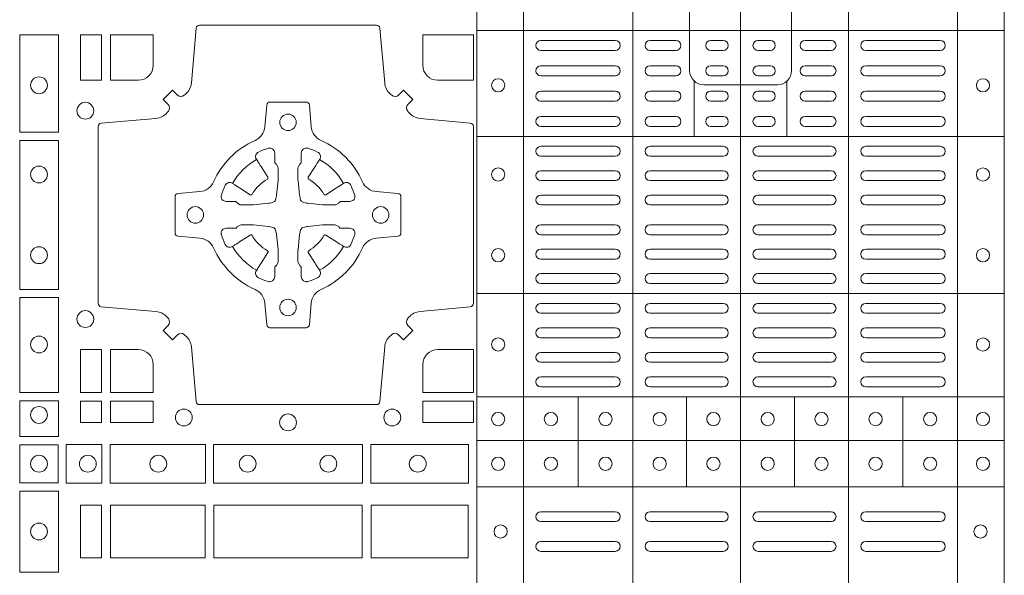
# Model space of a CAD drawing. Extents: x 337.2 to 360.3, y 143.4 to 166.8.
# Drawn here: x 343.9 to 344.2, y 164.5 to 164.7 of the extents above; entities that cross this region are included whole.
import ezdxf

# ---------------------------------------------------------------- set-up
doc = ezdxf.new("R2010")
doc.units = 0
doc.header["$LTSCALE"] = 0.02
doc.layers.add('FRW-Rifi ST-B', color=7, linetype='Continuous', lineweight=15)

# ---------------------------------------------------------------- blocks, each defined once
blk = doc.blocks.new('ST-Block_(DS)')
at = {"color": 0, "linetype": 'Continuous', "lineweight": 5}
for p, q in [((0.3202999893580056, 0.8000000000000114), (0.3202999893580056, 0)), ((0.3343999896205219, 0.8000000000000398), (0.3343999896205219, 2.842170943040401e-14)), ((0.367399989441509, 0.8000000000000398), (0.367399989441509, 2.842170943040401e-14)), ((0.4000000000000057, 0.8000000000000114), (0.4000000000000057, 0)), ((0.4326000105585024, 0.799999999999983), (0.4326000105585024, -2.842170943040401e-14)), ((0.4656000103794895, 0.799999999999983), (0.4656000103794895, -2.842170943040401e-14)), ((0.4797000106420057, 0.799999999999983), (0.4797000106420057, -2.842170943040401e-14)), ((0.3202999893580056, 0.783999997377208), (0.4797000106420057, 0.783999997377208)), ((0.3859999876474944, 0.7687243349222967), (0.3859999876474944, 0.751984316110736)), ((0.4140000123525169, 0.7687243349222967), (0.4140000123525169, 0.751984316110736)), ((0.3202999893580056, 0.7519843161107076), (0.4797000106420057, 0.7519843161107076)), ((0.3202999893580056, 0.7044843316077163), (0.4797000106420057, 0.7044843316077163)), ((0.3202999893580056, 0.6732499778272256), (0.4797000106420057, 0.6732499778272256)), ((0.3508843209600059, 0.673249977827254), (0.3508843209600059, 0.6459999859332299)), ((0.3836843211209953, 0.673249977827254), (0.3836843211209953, 0.6459999859332299)), ((0.4162843326110135, 0.6732499778272825), (0.4162843326110135, 0.6459999859332584)), ((0.4490843337030128, 0.673249977827254), (0.4490843337030128, 0.6459999859332299)), ((0.3202999893580056, 0.6599999845027185), (0.4797000106420057, 0.6599999845027185)), ((0.3202999893580056, 0.6459999859332299), (0.4797000106420057, 0.6459999859332299))]:
    blk.add_line(p, q, dxfattribs=at)
at = {"color": 0, "linetype": 'Continuous', "lineweight": 0}
for p, q in [((0.3621500059959999, 0.7810000061990365), (0.3396500051020155, 0.7810000061990365)), ((0.3805000055580194, 0.7810000061990365), (0.3726500067860172, 0.7810000061990365)), ((0.3947500060310176, 0.7810000061990365), (0.3910000063474968, 0.7810000061990365)), ((0.4052500058895134, 0.7810000061990365), (0.4090000055730059, 0.7810000061990365)), ((0.4195000063625116, 0.7810000061990365), (0.4273500051345138, 0.7810000061990365)), ((0.4378500059245027, 0.7810000061990365), (0.4603500068185156, 0.7810000061990365)), ((0.3621500059959999, 0.777999985218031), (0.3396500051020155, 0.777999985218031)), ((0.3805000055580194, 0.777999985218031), (0.3726500067860172, 0.777999985218031)), ((0.3947500060310176, 0.777999985218031), (0.3910000063474968, 0.777999985218031)), ((0.4052500058895134, 0.777999985218031), (0.4090000055730059, 0.777999985218031)), ((0.4195000063625116, 0.777999985218031), (0.4273500051345138, 0.777999985218031)), ((0.4378500059245027, 0.777999985218031), (0.4603500068185156, 0.777999985218031)), ((0.3396500051020155, 0.7733333289625364), (0.3621500059959999, 0.7733333289625364)), ((0.3805000055580194, 0.7733333289625364), (0.3726500067860172, 0.7733333289625364)), ((0.3910000063474968, 0.7733333289625364), (0.3947500060310176, 0.7733333289625364)), ((0.4090000055730059, 0.7733333289625364), (0.4052500058895134, 0.7733333289625364)), ((0.4195000063625116, 0.7733333289625364), (0.4273500051345138, 0.7733333289625364)), ((0.4603500068185156, 0.7733333289625364), (0.4378500059245027, 0.7733333289625364)), ((0.3396500051020155, 0.7703333377840238), (0.3621500059959999, 0.7703333377840238)), ((0.3805000055580194, 0.7703333377840238), (0.3726500067860172, 0.7703333377840238)), ((0.3910000063474968, 0.7703333377840238), (0.3947500060310176, 0.7703333377840238)), ((0.4090000055730059, 0.7703333377840238), (0.4052500058895134, 0.7703333377840238)), ((0.4195000063625116, 0.7703333377840238), (0.4273500051345138, 0.7703333377840238)), ((0.4603500068185156, 0.7703333377840238), (0.4378500059245027, 0.7703333377840238)), ((0.3621500059959999, 0.7656666517260362), (0.3396500051020155, 0.7656666517260362)), ((0.3805000055580194, 0.7656666517260362), (0.3726500067860172, 0.7656666517260362)), ((0.3947500060310176, 0.7656666517260362), (0.3910000063474968, 0.7656666517260362)), ((0.4052500058895134, 0.7656666517260362), (0.4090000055730059, 0.7656666517260362)), ((0.4195000063625116, 0.7656666517260362), (0.4273500051345138, 0.7656666517260362)), ((0.4378500059245027, 0.7656666517260362), (0.4603500068185156, 0.7656666517260362)), ((0.3621500059959999, 0.7626666605475236), (0.3396500051020155, 0.7626666605475236)), ((0.3805000055580194, 0.7626666605475236), (0.3726500067860172, 0.7626666605475236)), ((0.3947500060310176, 0.7626666605475236), (0.3910000063474968, 0.7626666605475236)), ((0.4052500058895134, 0.7626666605475236), (0.4090000055730059, 0.7626666605475236)), ((0.4195000063625116, 0.7626666605475236), (0.4273500051345138, 0.7626666605475236)), ((0.4378500059245027, 0.7626666605475236), (0.4603500068185156, 0.7626666605475236)), ((0.3396500051020155, 0.7580000042915174), (0.3621500059959999, 0.7580000042915174)), ((0.3805000055580194, 0.7580000042915174), (0.3726500067860172, 0.7580000042915174)), ((0.3910000063474968, 0.7580000042915174), (0.3947500060310176, 0.7580000042915174)), ((0.4090000055730059, 0.7580000042915174), (0.4052500058895134, 0.7580000042915174)), ((0.4195000063625116, 0.7580000042915174), (0.4273500051345138, 0.7580000042915174)), ((0.4603500068185156, 0.7580000042915174), (0.4378500059245027, 0.7580000042915174)), ((0.3396500051020155, 0.7549999833105119), (0.3621500059959999, 0.7549999833105119)), ((0.3805000055580194, 0.7549999833105119), (0.3726500067860172, 0.7549999833105119)), ((0.3910000063474968, 0.7549999833105119), (0.3947500060310176, 0.7549999833105119)), ((0.4090000055730059, 0.7549999833105119), (0.4052500058895134, 0.7549999833105119)), ((0.4195000063625116, 0.7549999833105119), (0.4273500051345138, 0.7549999833105119)), ((0.4603500068185156, 0.7549999833105119), (0.4378500059245027, 0.7549999833105119)), ((0.3621500059959999, 0.7490000009535152), (0.3396500051020155, 0.7490000009535152)), ((0.3726500067860172, 0.7490000009535152), (0.3947500060310176, 0.7490000009535152)), ((0.4273500051345138, 0.7490000009535152), (0.4052500058895134, 0.7490000009535152)), ((0.4378500059245027, 0.7490000009535152), (0.4603500068185156, 0.7490000009535152)), ((0.3621500059959999, 0.7459999799730213), (0.3396500051020155, 0.7459999799730213)), ((0.3726500067860172, 0.7459999799730213), (0.3947500060310176, 0.7459999799730213)), ((0.4273500051345138, 0.7459999799730213), (0.4052500058895134, 0.7459999799730213)), ((0.4378500059245027, 0.7459999799730213), (0.4603500068185156, 0.7459999799730213)), ((0.3396500051020155, 0.741624999046536), (0.3621500059959999, 0.741624999046536)), ((0.3947500060310176, 0.741624999046536), (0.3726500067860172, 0.741624999046536)), ((0.4052500058895134, 0.741624999046536), (0.4273500051345138, 0.741624999046536)), ((0.4603500068185156, 0.741624999046536), (0.4378500059245027, 0.741624999046536)), ((0.3396500051020155, 0.7386250078680234), (0.3621500059959999, 0.7386250078680234)), ((0.3947500060310176, 0.7386250078680234), (0.3726500067860172, 0.7386250078680234)), ((0.4052500058895134, 0.7386250078680234), (0.4273500051345138, 0.7386250078680234)), ((0.4603500068185156, 0.7386250078680234), (0.4378500059245027, 0.7386250078680234)), ((0.3396500051020155, 0.7342499971390168), (0.3621500059959999, 0.7342499971390168)), ((0.3947500060310176, 0.7342499971390168), (0.3726500067860172, 0.7342499971390168)), ((0.4052500058895134, 0.7342499971390168), (0.4273500051345138, 0.7342499971390168)), ((0.4603500068185156, 0.7342499971390168), (0.4378500059245027, 0.7342499971390168)), ((0.3396500051020155, 0.7312500059605327), (0.3621500059959999, 0.7312500059605327)), ((0.3947500060310176, 0.7312500059605327), (0.3726500067860172, 0.7312500059605327)), ((0.4052500058895134, 0.7312500059605327), (0.4273500051345138, 0.7312500059605327)), ((0.4603500068185156, 0.7312500059605327), (0.4378500059245027, 0.7312500059605327)), ((0.3396500051020155, 0.7252499938010146), (0.3621500059959999, 0.7252499938010146)), ((0.3947500060310176, 0.7252499938010146), (0.3726500067860172, 0.7252499938010146)), ((0.4052500058895134, 0.7252499938010146), (0.4273500051345138, 0.7252499938010146)), ((0.4603500068185156, 0.7252499938010146), (0.4378500059245027, 0.7252499938010146)), ((0.3396500051020155, 0.7222500026225305), (0.3621500059959999, 0.7222500026225305)), ((0.3947500060310176, 0.7222500026225305), (0.3726500067860172, 0.7222500026225305)), ((0.4052500058895134, 0.7222500026225305), (0.4273500051345138, 0.7222500026225305)), ((0.4603500068185156, 0.7222500026225305), (0.4378500059245027, 0.7222500026225305)), ((0.3396500051020155, 0.7178749918940355), (0.3621500059959999, 0.7178749918940355)), ((0.3947500060310176, 0.7178749918940355), (0.3726500067860172, 0.7178749918940355)), ((0.4052500058895134, 0.7178749918940355), (0.4273500051345138, 0.7178749918940355)), ((0.4603500068185156, 0.7178749918940355), (0.4378500059245027, 0.7178749918940355)), ((0.3396500051020155, 0.7148750007155229), (0.3621500059959999, 0.7148750007155229)), ((0.3947500060310176, 0.7148750007155229), (0.3726500067860172, 0.7148750007155229)), ((0.4052500058895134, 0.7148750007155229), (0.4273500051345138, 0.7148750007155229)), ((0.4603500068185156, 0.7148750007155229), (0.4378500059245027, 0.7148750007155229)), ((0.3621500059959999, 0.7104999899865163), (0.3396500051020155, 0.7104999899865163)), ((0.3726500067860172, 0.7104999899865163), (0.3947500060310176, 0.7104999899865163)), ((0.4273500051345138, 0.7104999899865163), (0.4052500058895134, 0.7104999899865163)), ((0.4378500059245027, 0.7104999899865163), (0.4603500068185156, 0.7104999899865163)), ((0.3621500059959999, 0.7074999988080322), (0.3396500051020155, 0.7074999988080322)), ((0.3726500067860172, 0.7074999988080322), (0.3947500060310176, 0.7074999988080322)), ((0.4273500051345138, 0.7074999988080322), (0.4052500058895134, 0.7074999988080322)), ((0.4378500059245027, 0.7074999988080322), (0.4603500068185156, 0.7074999988080322)), ((0.3621500059959999, 0.7014999866485141), (0.3396500051020155, 0.7014999866485141)), ((0.3947500060310176, 0.7014999866485141), (0.3726500067860172, 0.7014999866485141)), ((0.4052500058895134, 0.7014999866485141), (0.4273500051345138, 0.7014999866485141)), ((0.4378500059245027, 0.7014999866485141), (0.4603500068185156, 0.7014999866485141)), ((0.3621500059959999, 0.6984999954700299), (0.3396500051020155, 0.6984999954700299)), ((0.3947500060310176, 0.6984999954700299), (0.3726500067860172, 0.6984999954700299)), ((0.4052500058895134, 0.6984999954700299), (0.4273500051345138, 0.6984999954700299)), ((0.4378500059245027, 0.6984999954700299), (0.4603500068185156, 0.6984999954700299)), ((0.3621500059959999, 0.6940833210945243), (0.3396500051020155, 0.6940833210945243)), ((0.3726500067860172, 0.6940833210945243), (0.3947500060310176, 0.6940833210945243)), ((0.4273500051345138, 0.6940833210945243), (0.4052500058895134, 0.6940833210945243)), ((0.4378500059245027, 0.6940833210945243), (0.4603500068185156, 0.6940833210945243)), ((0.3621500059959999, 0.6910833299160117), (0.3396500051020155, 0.6910833299160117)), ((0.3726500067860172, 0.6910833299160117), (0.3947500060310176, 0.6910833299160117)), ((0.4273500051345138, 0.6910833299160117), (0.4052500058895134, 0.6910833299160117)), ((0.4378500059245027, 0.6910833299160117), (0.4603500068185156, 0.6910833299160117)), ((0.3396500051020155, 0.6866666555405345), (0.3621500059959999, 0.6866666555405345)), ((0.3726500067860172, 0.6866666555405345), (0.3947500060310176, 0.6866666555405345)), ((0.4273500051345138, 0.6866666555405345), (0.4052500058895134, 0.6866666555405345)), ((0.4603500068185156, 0.6866666555405345), (0.4378500059245027, 0.6866666555405345)), ((0.3396500051020155, 0.683666664362022), (0.3621500059959999, 0.683666664362022)), ((0.3726500067860172, 0.683666664362022), (0.3947500060310176, 0.683666664362022)), ((0.4273500051345138, 0.683666664362022), (0.4052500058895134, 0.683666664362022)), ((0.4603500068185156, 0.683666664362022), (0.4378500059245027, 0.683666664362022)), ((0.3396500051020155, 0.6792499899865163), (0.3621500059959999, 0.6792499899865163)), ((0.3726500067860172, 0.6792499899865163), (0.3947500060310176, 0.6792499899865163)), ((0.4273500051345138, 0.6792499899865163), (0.4052500058895134, 0.6792499899865163)), ((0.4603500068185156, 0.6792499899865163), (0.4378500059245027, 0.6792499899865163)), ((0.3396500051020155, 0.6762499988080322), (0.3621500059959999, 0.6762499988080322)), ((0.3726500067860172, 0.6762499988080322), (0.3947500060310176, 0.6762499988080322)), ((0.4273500051345138, 0.6762499988080322), (0.4052500058895134, 0.6762499988080322)), ((0.4603500068185156, 0.6762499988080322), (0.4378500059245027, 0.6762499988080322)), ((0.3396500051020155, 0.6384999930860147), (0.3621500059959999, 0.6384999930860147)), ((0.3726500067860172, 0.6384999930860147), (0.3947500060310176, 0.6384999930860147)), ((0.4273500051345138, 0.6384999930860147), (0.4052500058895134, 0.6384999930860147)), ((0.4603500068185156, 0.6384999930860147), (0.4378500059245027, 0.6384999930860147)), ((0.3396500051020155, 0.6354999870060283), (0.3621500059959999, 0.6354999870060283)), ((0.3726500067860172, 0.6354999870060283), (0.3947500060310176, 0.6354999870060283)), ((0.4273500051345138, 0.6354999870060283), (0.4052500058895134, 0.6354999870060283)), ((0.4603500068185156, 0.6354999870060283), (0.4378500059245027, 0.6354999870060283)), ((0.3396500051020155, 0.6294999897480125), (0.3621500059959999, 0.6294999897480125)), ((0.3726500067860172, 0.6294999897480125), (0.3947500060310176, 0.6294999897480125)), ((0.4273500051345138, 0.6294999897480125), (0.4052500058895134, 0.6294999897480125)), ((0.4603500068185156, 0.6294999897480125), (0.4378500059245027, 0.6294999897480125)), ((0.3396500051020155, 0.6264999985695283), (0.3621500059959999, 0.6264999985695283)), ((0.3726500067860172, 0.6264999985695283), (0.3947500060310176, 0.6264999985695283)), ((0.4273500051345138, 0.6264999985695283), (0.4052500058895134, 0.6264999985695283)), ((0.4603500068185156, 0.6264999985695283), (0.4378500059245027, 0.6264999985695283))]:
    blk.add_line(p, q, dxfattribs=at)
at = {"color": 0, "linetype": 'Continuous', "lineweight": 5}
for points in [[(0.4000000000000057, 0.7676133353265016), (0.3888663623483239, 0.7676133353265016, -0.4142237119233743), (0.3846133349472893, 0.7718663958388845), (0.3846133349470051, 0.8000000000000114)], [(0.4000000000000057, 0.7676133353265016), (0.4111336376516874, 0.7676133353265016, 0.4142237119233743), (0.415386665052722, 0.7718663958388845), (0.4153866650530063, 0.8000000000000114)]]:
    blk.add_lwpolyline(points, format="xyb", dxfattribs=at)
at = {"color": 0, "linetype": 'Continuous', "lineweight": 0}
for points in [[(0.2946200668813503, 0.7644197821616103, 0.3934169849762357), (0.2966663539410206, 0.7644947648045104), (0.298164993524523, 0.7659934341905057), (0.3009934425355425, 0.7631649851799978), (0.299494773149803, 0.7616663455960975, 0.3937079339708334), (0.2994197997005017, 0.7596200444127987, -0.002909744600554349), (0.2997824549674419, 0.7591969549656881, 0.197738549460003), (0.3031534254550365, 0.7574521481990075), (0.3183393806223194, 0.7560029506681758, -0.3892531314078768), (0.3192499905825059, 0.7550092220305089), (0.3192499905825059, 0.7014907479285171, -0.3892459248336042), (0.3183393806220067, 0.7004970192909923), (0.3031534254552639, 0.6990478515623124, 0.197700557103032), (0.2997824559214166, 0.6973030372121514, -0.002909744600554349), (0.2994197905062776, 0.6968799412247506, 0.3937060540790648), (0.2994947731495188, 0.6948336243630138), (0.3009934425355425, 0.6933349847795114), (0.298164993524523, 0.6905065655705016), (0.2966663539409637, 0.692005205154345, 0.3934496712986114), (0.2946200527578071, 0.6920801967235377, -0.002909744600554349), (0.2941969633104691, 0.6917175531385169, 0.1977170592532589), (0.2924521565440443, 0.6883465528485146), (0.2910029590132126, 0.6717822432514993, -0.3892607308852883), (0.2900092303755173, 0.670871663093493), (0.2364907562731275, 0.6708716630932372, -0.3892535264894209), (0.2354970276355175, 0.6717822432514993), (0.234047859907264, 0.6883465528487989, 0.1977100876512671), (0.2323030455571597, 0.6917175405026228, -0.002909744600554349), (0.2318799495696737, 0.6920801877975293, 0.3934447916420916), (0.229833632707539, 0.6920052051545156), (0.2283349931240366, 0.6905065655705016), (0.2255065739155384, 0.6933349847795114), (0.2270052134992113, 0.6948336243628148, 0.3937169124160596), (0.2270802050685461, 0.6968799436662323, -0.002909744600554349), (0.2267175614833548, 0.6973030447958877, 0.1976970101736479), (0.223346561193523, 0.6990478515625114), (0.2067822515964792, 0.700497019290907, -0.3892535264894209), (0.2058716714385298, 0.7014907479285171), (0.205871671438274, 0.7550092220304805, -0.389260730883658), (0.2067822515965361, 0.7560029506680053), (0.2233465611935799, 0.7574521481990928, 0.1977350021330027), (0.2267175488476312, 0.7591969508668797, -0.002909744600554349), (0.2270801961422819, 0.7596200585366546, 0.3937187923358352), (0.2270052134990408, 0.7616663455960122), (0.2255065739155384, 0.7631649851799978), (0.2283349931240366, 0.7659934341905057), (0.2298336327078232, 0.7644947648047093, 0.3934121057108304), (0.2318799520112407, 0.7644197913554933, -0.002909744600554349), (0.2323030531406687, 0.7647824466227178, 0.1977116302039744), (0.2340478599070366, 0.7681534171105113), (0.2354970276358301, 0.7847177267074414, -0.3892459248336043), (0.2364907562735254, 0.7856283366679975), (0.2900092303755173, 0.7856283366678838, -0.3892531314078769), (0.2910029590130421, 0.7847177267074983), (0.2924521565437033, 0.7681534171103976, 0.1977186016000398), (0.294196959211888, 0.7647824475764082, -0.002909744600554349), (0.2946200527578071, 0.7644197913554933)], [(0.2225185571435588, 0.7734999940394971, -0.414213562373095), (0.2179999947550186, 0.7689814448355037), (0.2095887064935198, 0.7689814448355037), (0.2095887064935198, 0.7826612770554959), (0.2225185632705404, 0.7826612770554959), (0.2225185632705404, 0.7734999835490157)], [(0.3039814392809888, 0.7734999940394971, 0.414213562373095), (0.3084999948740119, 0.7689814448355037), (0.3192499905825059, 0.7689814448355037), (0.3192499905825059, 0.7826612770554959), (0.3039814412595092, 0.7826612770554959), (0.3039814412595092, 0.7734999835490157)], [(0.2407260835171314, 0.7382282197474694, -0.273217431262583), (0.2366006374360268, 0.735279786586517), (0.2300254106521891, 0.7347045123576095, 0.3892799323551107), (0.2291148304940407, 0.7337108135220092), (0.2291148304937849, 0.7227891862390265, 0.389260730883658), (0.2300254106520185, 0.7217954576015018), (0.2366006374362826, 0.7212202131746892, -0.2732254361188151), (0.2407260941318441, 0.7182717584540228, 0.1862991755783156), (0.2532717585566502, 0.7057260751721799, -0.273215334542155), (0.2562202215195271, 0.7016006290910184), (0.2567954659463396, 0.6950254023074933, 0.3892607308852883), (0.2577891945840349, 0.6941148221490039), (0.2687108218672734, 0.6941148221494302, 0.3892799323551107), (0.2697045207025326, 0.6950254023074933), (0.270279794931497, 0.7016006290911605, -0.2732184433903619), (0.2732282379700166, 0.7057260857868357, 0.1862991755783157), (0.2857739031313997, 0.7182717502114428, -0.2732063037114268), (0.2898993790150257, 0.7212202131745187), (0.2964746057986929, 0.7217954576013028, 0.3892421991556839), (0.2973851859570402, 0.7227891862389981), (0.2973851859570686, 0.7337108135223218, 0.3892613972643062), (0.296474605799034, 0.7347045123574958), (0.2898993790148268, 0.7352797865867444, -0.2731982958055906), (0.2857739106372037, 0.7382282296250082, 0.1862991755783156), (0.2732282280923926, 0.7507738947869598, -0.2732187942303899), (0.2702797949315254, 0.7548993706700173), (0.2697045207027031, 0.7614745974538266, 0.389261397264306), (0.2687108218670176, 0.7623851776120034), (0.2577891945840349, 0.7623851776124013, 0.389242199155684), (0.2567954659465386, 0.7614745974539971), (0.2562202215194134, 0.7548993706703016, -0.2732156853444537), (0.2532717667990312, 0.7507739022921953, 0.1862991755783156), (0.2407260941318441, 0.7382282296250082)], [(0.243052857450806, 0.733897575253792, -0.05033384516119453), (0.2431086744233539, 0.7341935987856516, -0.03826085540082153), (0.2442495080067317, 0.7371931908647582, -0.1106630857780764), (0.2446518540384375, 0.7377112388610669, -0.1089904944791162), (0.2452272176740848, 0.7380055963994323, -0.2097695224776447), (0.2464177643739163, 0.7378162007586866), (0.2470410764220219, 0.7374191164969943), (0.2471948266030211, 0.7373211562629933), (0.247571945190515, 0.7370809197425103), (0.2480686903000162, 0.7367644488810186), (0.2486285567285336, 0.7364077746865121), (0.2518567633496787, 0.734351186899687, 0.4273548723948686), (0.2524182981033789, 0.7344888985342095, -0.1321737406391018), (0.2570111095723462, 0.7390817100026936, 0.4273548723962861), (0.2571488320830326, 0.739643234014494), (0.255092233419532, 0.7428714513779937), (0.2548675835135157, 0.743224042653992), (0.2545319795610226, 0.7437508583070098), (0.2542596161365225, 0.7441783726215192), (0.2540808916090214, 0.7444589316845054), (0.253683773525637, 0.7450823003836433, -0.2097654218941617), (0.2534944117069529, 0.746272790432073, -0.1090038813580656), (0.2537887655638258, 0.7468481481589322, -0.1106630857780764), (0.2543068172412291, 0.7472505000997103, -0.03826085540082148), (0.2573064093203641, 0.7483913336823491, -0.05033384516119459), (0.2576024234294607, 0.748447138070901, -0.1690596569928111), (0.2585580050945282, 0.748204070329507), (0.2590763568880163, 0.7476158916950055), (0.2592309415340139, 0.7469526708125045), (0.2592309415340139, 0.7465299844739945), (0.2592309415340139, 0.7450804591180145), (0.2592309415340139, 0.7441385567184966), (0.2592566609385187, 0.7439877569674991), (0.2593298852445116, 0.7438537359234942), (0.2594363689425165, 0.7437490403650031), (0.2595506906510252, 0.7436771273609963), (0.2596503496170328, 0.7436270296575174), (0.2597154080870325, 0.7435807168484985), (0.2597233653070248, 0.7435687661169936), (0.2601920068265713, 0.7426816701886878, -0.0866255431212426), (0.260250002146023, 0.7422136247155038), (0.2602500021456535, 0.738995242118591, -0.02769468949054159), (0.2602340579035172, 0.7386925697325069), (0.2597444653510195, 0.7341977834699946), (0.2597233653070248, 0.7339713752270143), (0.2595869302750202, 0.7332431256770064), (0.2594400644301231, 0.7327499866484857, -0.2136883009673351), (0.25875002145753, 0.7320599436760062), (0.2578046023845104, 0.7318138658999942), (0.257528632879513, 0.7317766427995025), (0.257302224636021, 0.7317555427549962), (0.2528074383735088, 0.7312659502030101), (0.2526379525660332, 0.7312528967854917), (0.2525047659875099, 0.7312500059605043), (0.2492863833904835, 0.7312500059603622, -0.08354063935648358), (0.2488183379175268, 0.7313080012795012), (0.2479312419890221, 0.7317766427995025), (0.2479192912580288, 0.7317846000194947), (0.24786299467101, 0.7318692088124976), (0.2477984726430122, 0.7319929480549945), (0.2477024197580135, 0.7321199953555038), (0.2475801110270197, 0.732213276624492), (0.2474353611470121, 0.7322630167005002), (0.2473614513875191, 0.7322690665720017), (0.2464195489885128, 0.7322690665720017), (0.2449700236320211, 0.7322690665720017), (0.2445473372935112, 0.7322690665720017), (0.2436268627645291, 0.7325846731660022), (0.2432959377766508, 0.7329420030115728, -0.1688973364935164), (0.2430528700352568, 0.7338975846766118)], [(0.2834471590002465, 0.733897575253792, 0.05033384516119453), (0.2833913420276986, 0.7341935987856516, 0.03826085540082153), (0.2822505084443208, 0.7371931908647582, 0.1106630857780764), (0.281848162412615, 0.7377112388610669, 0.1089904944791162), (0.2812727987769676, 0.7380055963994323, 0.2097695224776447), (0.2800822520771362, 0.7378162007586866), (0.2794589400290306, 0.7374191164969943), (0.2793051898480314, 0.7373211562629933), (0.2789280712605375, 0.7370809197425103), (0.2784313261510363, 0.7367644488810186), (0.2778714597225189, 0.7364077746865121), (0.2746432531013738, 0.734351186899687, -0.4273548723948686), (0.2740817183476736, 0.7344888985342095, 0.1321737406391018), (0.2694889068787063, 0.7390817100026936, -0.4273548723962861), (0.2693511843680199, 0.739643234014494), (0.2714077830315205, 0.7428714513779937), (0.2716324329375368, 0.743224042653992), (0.2719680368900299, 0.7437508583070098), (0.27224040031453, 0.7441783726215192), (0.2724191248420311, 0.7444589316845054), (0.2728162429254155, 0.7450823003836433, 0.2097654218941617), (0.2730056047440996, 0.746272790432073, 0.1090038813580656), (0.2727112508872267, 0.7468481481589322, 0.1106630857780764), (0.2721931992098234, 0.7472505000997103, 0.03826085540082148), (0.2691936071306884, 0.7483913336823491, 0.05033384516119459), (0.2688975930215918, 0.748447138070901, 0.1690596569928111), (0.2679420113565243, 0.748204070329507), (0.2674236595630362, 0.7476158916950055), (0.2672690749170386, 0.7469526708125045), (0.2672690749170386, 0.7465299844739945), (0.2672690749170386, 0.7450804591180145), (0.2672690749170386, 0.7441385567184966), (0.2672433555125338, 0.7439877569674991), (0.2671701312065409, 0.7438537359234942), (0.267063647508536, 0.7437490403650031), (0.2669493258000273, 0.7436771273609963), (0.2668496668340197, 0.7436270296575174), (0.26678460836402, 0.7435807168484985), (0.2667766511440277, 0.7435687661169936), (0.2663080096244812, 0.7426816701886878, 0.0866255431212426), (0.2662500143050295, 0.7422136247155038), (0.266250014305399, 0.738995242118591, 0.02769468949054159), (0.2662659585475353, 0.7386925697325069), (0.266755551100033, 0.7341977834699946), (0.2667766511440277, 0.7339713752270143), (0.2669130861760323, 0.7332431256770064), (0.2670599520209294, 0.7327499866484857, 0.2136883009673351), (0.2677499949935225, 0.7320599436760062), (0.2686954140665421, 0.7318138658999942), (0.2689713835715395, 0.7317766427995025), (0.2691977918150315, 0.7317555427549962), (0.2736925780775437, 0.7312659502030101), (0.2738620638850193, 0.7312528967854917), (0.2739952504635426, 0.7312500059605043), (0.277213633060569, 0.7312500059603622, 0.08354063935648358), (0.2776816785335257, 0.7313080012795012), (0.2785687744620304, 0.7317766427995025), (0.2785807251930237, 0.7317846000194947), (0.2786370217800425, 0.7318692088124976), (0.2787015438080402, 0.7319929480549945), (0.2787975966930389, 0.7321199953555038), (0.2789199054240328, 0.732213276624492), (0.2790646553040403, 0.7322630167005002), (0.2791385650635334, 0.7322690665720017), (0.2800804674625397, 0.7322690665720017), (0.2815299928190313, 0.7322690665720017), (0.2819526791575413, 0.7322690665720017), (0.2828731536865234, 0.7325846731660022), (0.2832040786744017, 0.7329420030115728, 0.1688973364935164), (0.2834471464157957, 0.7338975846766118)], [(0.243052857450806, 0.722602424507528, 0.05033384516119453), (0.2431086744233539, 0.7223064009756683, 0.03826085540082153), (0.2442495080067317, 0.7193068088965617, 0.1106630857780764), (0.2446518540384375, 0.718788760900253, 0.1089904944791162), (0.2452272176740848, 0.7184944033618876, 0.2097695224776447), (0.2464177643739163, 0.7186837990026334), (0.2470410764220219, 0.7190808832643256), (0.2471948266030211, 0.7191788434983266), (0.247571945190515, 0.7194190800188096), (0.2480686903000162, 0.7197355508803014), (0.2486285567285336, 0.7200922250748079), (0.2518567633496787, 0.7221488128616329, -0.4273548723948686), (0.2524182981033789, 0.7220111012271104, 0.1321737406391018), (0.2570111095723462, 0.7174182897586263, -0.4273548723962861), (0.2571488320830326, 0.7168567657468259), (0.255092233419532, 0.7136285483833262), (0.2548675835135157, 0.7132759571073279), (0.2545319795610226, 0.7127491414543101), (0.2542596161365225, 0.7123216271398007), (0.2540808916090214, 0.7120410680768146), (0.253683773525637, 0.7114176993776766, 0.2097654218941617), (0.2534944117069529, 0.710227209329247, 0.1090038813580656), (0.2537887655638258, 0.7096518516023878, 0.1106630857780764), (0.2543068172412291, 0.7092494996616097, 0.03826085540082148), (0.2573064093203641, 0.7081086660789708, 0.05033384516119459), (0.2576024234294607, 0.7080528616904189, 0.1690596569928111), (0.2585580050945282, 0.708295929431813), (0.2590763568880163, 0.7088841080663144), (0.2592309415340139, 0.7095473289488154), (0.2592309415340139, 0.7099700152873254), (0.2592309415340139, 0.7114195406433055), (0.2592309415340139, 0.7123614430428233), (0.2592566609385187, 0.7125122427938209), (0.2593298852445116, 0.7126462638378257), (0.2594363689425165, 0.7127509593963168), (0.2595506906510252, 0.7128228724003236), (0.2596503496170328, 0.7128729701038026), (0.2597154080870325, 0.7129192829128215), (0.2597233653070248, 0.7129312336443263), (0.2601920068265713, 0.7138183295726321, 0.0866255431212426), (0.260250002146023, 0.7142863750458162), (0.2602500021456535, 0.7175047576427289, 0.02769468949054159), (0.2602340579035172, 0.7178074300288131), (0.2597444653510195, 0.7223022162913253), (0.2597233653070248, 0.7225286245343057), (0.2595869302750202, 0.7232568740843135), (0.2594400644301231, 0.7237500131128343, 0.2136883009673351), (0.25875002145753, 0.7244400560853137), (0.2578046023845104, 0.7246861338613257), (0.257528632879513, 0.7247233569618174), (0.257302224636021, 0.7247444570063237), (0.2528074383735088, 0.7252340495583098), (0.2526379525660332, 0.7252471029758283), (0.2525047659875099, 0.7252499938008157), (0.2492863833904835, 0.7252499938009578, 0.08354063935648358), (0.2488183379175268, 0.7251919984818187), (0.2479312419890221, 0.7247233569618174), (0.2479192912580288, 0.7247153997418252), (0.24786299467101, 0.7246307909488223), (0.2477984726430122, 0.7245070517063255), (0.2477024197580135, 0.7243800044058162), (0.2475801110270197, 0.724286723136828), (0.2474353611470121, 0.7242369830608197), (0.2473614513875191, 0.7242309331893182), (0.2464195489885128, 0.7242309331893182), (0.2449700236320211, 0.7242309331893182), (0.2445473372935112, 0.7242309331893182), (0.2436268627645291, 0.7239153265953178), (0.2432959377766508, 0.7235579967497472, 0.1688973364935164), (0.2430528700352568, 0.7226024150847081)], [(0.2834471590002465, 0.722602424507528, -0.05033384516119453), (0.2833913420276986, 0.7223064009756683, -0.03826085540082153), (0.2822505084443208, 0.7193068088965617, -0.1106630857780764), (0.281848162412615, 0.718788760900253, -0.1089904944791162), (0.2812727987769676, 0.7184944033618876, -0.2097695224776447), (0.2800822520771362, 0.7186837990026334), (0.2794589400290306, 0.7190808832643256), (0.2793051898480314, 0.7191788434983266), (0.2789280712605375, 0.7194190800188096), (0.2784313261510363, 0.7197355508803014), (0.2778714597225189, 0.7200922250748079), (0.2746432531013738, 0.7221488128616329, 0.4273548723948686), (0.2740817183476736, 0.7220111012271104, -0.1321737406391018), (0.2694889068787063, 0.7174182897586263, 0.4273548723962861), (0.2693511843680199, 0.7168567657468259), (0.2714077830315205, 0.7136285483833262), (0.2716324329375368, 0.7132759571073279), (0.2719680368900299, 0.7127491414543101), (0.27224040031453, 0.7123216271398007), (0.2724191248420311, 0.7120410680768146), (0.2728162429254155, 0.7114176993776766, -0.2097654218941617), (0.2730056047440996, 0.710227209329247, -0.1090038813580656), (0.2727112508872267, 0.7096518516023878, -0.1106630857780764), (0.2721931992098234, 0.7092494996616097, -0.03826085540082148), (0.2691936071306884, 0.7081086660789708, -0.05033384516119459), (0.2688975930215918, 0.7080528616904189, -0.1690596569928111), (0.2679420113565243, 0.708295929431813), (0.2674236595630362, 0.7088841080663144), (0.2672690749170386, 0.7095473289488154), (0.2672690749170386, 0.7099700152873254), (0.2672690749170386, 0.7114195406433055), (0.2672690749170386, 0.7123614430428233), (0.2672433555125338, 0.7125122427938209), (0.2671701312065409, 0.7126462638378257), (0.267063647508536, 0.7127509593963168), (0.2669493258000273, 0.7128228724003236), (0.2668496668340197, 0.7128729701038026), (0.26678460836402, 0.7129192829128215), (0.2667766511440277, 0.7129312336443263), (0.2663080096244812, 0.7138183295726321, -0.0866255431212426), (0.2662500143050295, 0.7142863750458162), (0.266250014305399, 0.7175047576427289, -0.02769468949054159), (0.2662659585475353, 0.7178074300288131), (0.266755551100033, 0.7223022162913253), (0.2667766511440277, 0.7225286245343057), (0.2669130861760323, 0.7232568740843135), (0.2670599520209294, 0.7237500131128343, -0.2136883009673351), (0.2677499949935225, 0.7244400560853137), (0.2686954140665421, 0.7246861338613257), (0.2689713835715395, 0.7247233569618174), (0.2691977918150315, 0.7247444570063237), (0.2736925780775437, 0.7252340495583098), (0.2738620638850193, 0.7252471029758283), (0.2739952504635426, 0.7252499938008157), (0.277213633060569, 0.7252499938009578, -0.08354063935648358), (0.2776816785335257, 0.7251919984818187), (0.2785687744620304, 0.7247233569618174), (0.2785807251930237, 0.7247153997418252), (0.2786370217800425, 0.7246307909488223), (0.2787015438080402, 0.7245070517063255), (0.2787975966930389, 0.7243800044058162), (0.2789199054240328, 0.724286723136828), (0.2790646553040403, 0.7242369830608197), (0.2791385650635334, 0.7242309331893182), (0.2800804674625397, 0.7242309331893182), (0.2815299928190313, 0.7242309331893182), (0.2819526791575413, 0.7242309331893182), (0.2828731536865234, 0.7239153265953178), (0.2832040786744017, 0.7235579967497472, -0.1688973364935164), (0.2834471464157957, 0.7226024150847081)], [(0.2180000023845423, 0.687518548798522, -0.414213562373095), (0.2225185632705404, 0.6829999864100103), (0.2225185632705404, 0.6745886981485114), (0.2095887064935198, 0.6745886981485114), (0.2095887064935198, 0.6875185549260152), (0.2179999947550186, 0.6875185549260152)], [(0.3039814412595092, 0.6829999864100103), (0.3039814412595092, 0.6745886981485114), (0.3192499905825059, 0.6745886981485114), (0.3192499905825059, 0.6875185549260152), (0.3084999940400053, 0.687518548798522, 0.414213562373095), (0.3039814392809888, 0.6829999940395055)]]:
    blk.add_lwpolyline(points, format="xyb", dxfattribs=at)
for points in [[(0.1821613013745207, 0.7532375037669965), (0.1938386857510181, 0.7532375037669965), (0.1938386857510181, 0.7827468097210044), (0.1821613013745207, 0.7827468097210044)], [(0.2069112956525316, 0.7826612770554959), (0.2069112956525316, 0.7689814448355037), (0.200500011444035, 0.7689814448355037), (0.200500011444035, 0.7826612770554959)], [(0.1821613013745207, 0.7057375192640052), (0.1938386857510181, 0.7057375192640052), (0.1938386857510181, 0.7507624804975137), (0.1821613013745207, 0.7507624804975137)], [(0.1821613013745207, 0.6745031654835145), (0.1821613013745207, 0.7032624661920011), (0.1938386857510181, 0.7032624661920011), (0.1938386857510181, 0.6745031654835145)], [(0.2069112956525316, 0.6875185549260152), (0.200500011444035, 0.6875185549260152), (0.200500011444035, 0.6745886981485114), (0.2069112956525316, 0.6745886981485114)], [(0.1821613013745207, 0.6612531721590074), (0.1938386857510181, 0.6612531721590074), (0.1938386857510181, 0.6719968199730033), (0.1821613013745207, 0.6719968199730033)], [(0.2069112956525316, 0.6719112873074948), (0.2069112956525316, 0.6655000030995097), (0.200500011444035, 0.6655000030995097), (0.200500011444035, 0.6719112873074948)], [(0.2225185632705404, 0.6719112873074948), (0.2225185632705404, 0.6655000030995097), (0.2095887064935198, 0.6655000030995097), (0.2095887064935198, 0.6719112873074948)], [(0.3192499905825059, 0.6719112873074948), (0.3039814412595092, 0.6719112873074948), (0.3039814412595092, 0.6655000030995097), (0.3192499905825059, 0.6655000030995097)], [(0.19374680519104, 0.6472531735895188), (0.19374680519104, 0.6587467968465148), (0.1822531819345272, 0.6587467968465148), (0.1822531819345272, 0.6472531735895188)], [(0.1962531805040442, 0.6471612930295123), (0.1962531805040442, 0.6588386774060098), (0.2069968283175285, 0.6588386774060098), (0.2069968283175285, 0.6471612930295123)], [(0.2095031738280397, 0.6471612930295123), (0.2095031738280397, 0.6588386774060098), (0.2382624745370379, 0.6588386774060098), (0.2382624745370379, 0.6471612930295123)], [(0.2857624888420389, 0.6588386774060098), (0.240737527609042, 0.6588386774060098), (0.240737527609042, 0.6471612930295123), (0.2857624888420389, 0.6471612930295123)], [(0.3177468180655296, 0.6588386774060098), (0.2882375121115217, 0.6588386774060098), (0.2882375121115217, 0.6471612930295123), (0.3177468180655296, 0.6471612930295123)], [(0.1938386857510181, 0.6202531784770144), (0.1938386857510181, 0.644746813178017), (0.1821613013745207, 0.644746813178017), (0.1821613013745207, 0.620253178477526)], [(0.2069112956525316, 0.6404999971385337), (0.2069112956525316, 0.6244999945160146), (0.200500011444035, 0.6244999945160146), (0.200500011444035, 0.6404999971385337)], [(0.2069112956525316, 0.6244999945164977), (0.2069112956525316, 0.6404999971390168), (0.200500011444035, 0.6404999971390168), (0.200500011444035, 0.6244999945164977)], [(0.2381612956525316, 0.6244999945160146), (0.2381612956525316, 0.6404999971385337), (0.2095887064935198, 0.6404999971385337), (0.2095887064935198, 0.6244999945160146)], [(0.2381612956525316, 0.6404999971390168), (0.2381612956525316, 0.6244999945164977), (0.2095887064935198, 0.6244999945164977), (0.2095887064935198, 0.6404999971390168)], [(0.2856612801555229, 0.6404999971385337), (0.2408387064935198, 0.6404999971385337), (0.2408387064935198, 0.6244999945160146), (0.2856612801555229, 0.6244999945160146)], [(0.2856612801555229, 0.6244999945164977), (0.2408387064935198, 0.6244999945164977), (0.2408387064935198, 0.6404999971390168), (0.2856612801555229, 0.6404999971390168)], [(0.3176612854005327, 0.6244999945160146), (0.3176612854005327, 0.6404999971385337), (0.2883387207985209, 0.6404999971385337), (0.2883387207985209, 0.6244999945160146)], [(0.3176612854005327, 0.6404999971390168), (0.3176612854005327, 0.6244999945164977), (0.2883387207985209, 0.6244999945164977), (0.2883387207985209, 0.6404999971390168)]]:
    blk.add_lwpolyline(points, close=True, dxfattribs=at)
for centre, radius in [((0.1880000023845412, 0.7674499940395094), 0.002545955351399272), ((0.3267500059600081, 0.7674499940395378), 0.002000000000000029), ((0.4732500059600113, 0.7674499940395378), 0.00200000000000017), ((0.2020000023845228, 0.7597499940395096), 0.002545955351399272), ((0.2632500023845239, 0.7562499940395071), 0.0025), ((0.1880000023845412, 0.7404499940394942), 0.002545955351399272), ((0.3267500059600081, 0.7404499940395226), 0.001999999999999886), ((0.4732500059600113, 0.7404499940395226), 0.00200000000000017), ((0.2352500023845323, 0.7282499940395155), 0.0025), ((0.2912500023845439, 0.7282499940395155), 0.0025), ((0.1880000023845412, 0.7160499940395084), 0.002545955351399272), ((0.3267500059600081, 0.7160499940395368), 0.002000000000000029), ((0.4732500059600113, 0.7160499940395368), 0.00200000000000017), ((0.2632500023845239, 0.7002499940394955), 0.0025), ((0.2020000023845228, 0.696749994039493), 0.002545955351399272), ((0.1880000023845412, 0.6890499940394932), 0.002545955351399272), ((0.3267500059600081, 0.6890499940395216), 0.002000000000000029), ((0.4732500059600113, 0.6890499940395216), 0.00200000000000017), ((0.1880000023845412, 0.6677499940394966), 0.002545955351399272), ((0.2317500023845298, 0.6669999940395144), 0.002545955351399414), ((0.294750002384518, 0.6669999940395144), 0.002545955351399414), ((0.2632500023845239, 0.665499994039493), 0.002545955351399272), ((0.3267500059600081, 0.6664999940395262), 0.002000000000000029), ((0.3427000059600118, 0.6664999940395262), 0.002000000000000029), ((0.3592000059600196, 0.6664999940395262), 0.001999999999999886), ((0.3755500059600081, 0.6664999940395262), 0.002000000000000029), ((0.3918000059599933, 0.6664999940395262), 0.001999999999999886), ((0.4082000059599977, 0.6664999940395262), 0.00200000000000017), ((0.4244500059600114, 0.6664999940395262), 0.00200000000000017), ((0.4408000059599999, 0.6664999940395262), 0.002000000000000029), ((0.4573000059600076, 0.6664999940395262), 0.002000000000000029), ((0.4732500059600113, 0.6664999940395262), 0.00200000000000017), ((0.1880000023845412, 0.6529999940395044), 0.002545955351399272), ((0.2027500023845334, 0.6529999940395044), 0.002545955351399272), ((0.22405000238453, 0.6529999940395044), 0.002545955351399272), ((0.2510500023845168, 0.6529999940395044), 0.002545955351399272), ((0.275450002384531, 0.6529999940395044), 0.002545955351399272), ((0.3024500023845178, 0.6529999940395044), 0.002545955351399272), ((0.3267500059600081, 0.6529999940395328), 0.002000000000000029), ((0.3427000059600118, 0.6529999940395328), 0.002000000000000029), ((0.3592000059600196, 0.6529999940395328), 0.002000000000000029), ((0.3755500059600081, 0.6529999940395328), 0.002000000000000029), ((0.3918000059599933, 0.6529999940395328), 0.002000000000000029), ((0.4082000059599977, 0.6529999940395328), 0.00200000000000017), ((0.4244500059600114, 0.6529999940395328), 0.00200000000000017), ((0.4408000059599999, 0.6529999940395328), 0.002000000000000029), ((0.4573000059600076, 0.6529999940395328), 0.002000000000000029), ((0.4732500059600113, 0.6529999940395328), 0.00200000000000017), ((0.1880000023845412, 0.632499994039506), 0.002545955351399272), ((0.3275000059600188, 0.6324999940395344), 0.00200000000000017), ((0.4725000059600006, 0.6324999940395344), 0.002000000000000029)]:
    blk.add_circle(centre, radius, dxfattribs=at)
for centre, radius, start, end in [((0.33965000596001, 0.7794999940395257), 0.001500000000000341, 90, 270), ((0.362150005960018, 0.7794999940395257), 0.001500000000000341, 270, 90), ((0.3726500059599971, 0.7794999940395257), 0.001500000000000341, 90, 270), ((0.3805000059600161, 0.7794999940395257), 0.001500000000000341, 270, 90), ((0.3910000059599952, 0.7794999940395257), 0.001500000000000341, 90, 270), ((0.3947500059600202, 0.7794999940395257), 0.001500000000000341, 270, 90), ((0.4052500059599993, 0.7794999940395257), 0.001500000000000341, 90, 270), ((0.4090000059599959, 0.7794999940395257), 0.001500000000000341, 270, 90), ((0.4195000059600034, 0.7794999940395257), 0.001500000000000341, 90, 270), ((0.427350005959994, 0.7794999940395257), 0.001500000000000341, 270, 90), ((0.4378500059600015, 0.7794999940395257), 0.001500000000000341, 90, 270), ((0.4603500059600094, 0.7794999940395257), 0.001500000000000341, 270, 90), ((0.33965000596001, 0.7718333273730309), 0.001499999999999773, 90, 270), ((0.362150005960018, 0.7718333273730309), 0.001499999999999773, 270, 90), ((0.3726500059599971, 0.7718333273730309), 0.001499999999999773, 90, 270), ((0.3805000059600161, 0.7718333273730309), 0.001499999999999773, 270, 90), ((0.3910000059599952, 0.7718333273730309), 0.001499999999999773, 90, 270), ((0.3947500059600202, 0.7718333273730309), 0.001499999999999773, 270, 90), ((0.4052500059599993, 0.7718333273730309), 0.001499999999999773, 90, 270), ((0.4090000059599959, 0.7718333273730309), 0.001499999999999773, 270, 90), ((0.4195000059600034, 0.7718333273730309), 0.001499999999999773, 90, 270), ((0.427350005959994, 0.7718333273730309), 0.001499999999999773, 270, 90), ((0.4378500059600015, 0.7718333273730309), 0.001499999999999773, 90, 270), ((0.4603500059600094, 0.7718333273730309), 0.001499999999999773, 270, 90), ((0.33965000596001, 0.7641666607060245), 0.001499999999999773, 90, 270), ((0.362150005960018, 0.7641666607060245), 0.001499999999999773, 270, 90), ((0.3726500059599971, 0.7641666607060245), 0.001499999999999773, 90, 270), ((0.3805000059600161, 0.7641666607060245), 0.001499999999999773, 270, 90), ((0.3910000059599952, 0.7641666607060245), 0.001499999999999773, 90, 270), ((0.3947500059600202, 0.7641666607060245), 0.001499999999999773, 270, 90), ((0.4052500059599993, 0.7641666607060245), 0.001499999999999773, 90, 270), ((0.4090000059599959, 0.7641666607060245), 0.001499999999999773, 270, 90), ((0.4195000059600034, 0.7641666607060245), 0.001499999999999773, 90, 270), ((0.427350005959994, 0.7641666607060245), 0.001499999999999773, 270, 90), ((0.4378500059600015, 0.7641666607060245), 0.001499999999999773, 90, 270), ((0.4603500059600094, 0.7641666607060245), 0.001499999999999773, 270, 90), ((0.33965000596001, 0.7564999940395296), 0.001500000000000909, 90, 270), ((0.362150005960018, 0.7564999940395296), 0.001500000000000909, 270, 90), ((0.3726500059599971, 0.7564999940395296), 0.001500000000000909, 90, 270), ((0.3805000059600161, 0.7564999940395296), 0.001500000000000909, 270, 90), ((0.3910000059599952, 0.7564999940395296), 0.001500000000000909, 90, 270), ((0.3947500059600202, 0.7564999940395296), 0.001500000000000909, 270, 90), ((0.4052500059599993, 0.7564999940395296), 0.001500000000000909, 90, 270), ((0.4090000059599959, 0.7564999940395296), 0.001500000000000909, 270, 90), ((0.4195000059600034, 0.7564999940395296), 0.001500000000000909, 90, 270), ((0.427350005959994, 0.7564999940395296), 0.001500000000000909, 270, 90), ((0.4378500059600015, 0.7564999940395296), 0.001500000000000909, 90, 270), ((0.4603500059600094, 0.7564999940395296), 0.001500000000000909, 270, 90), ((0.33965000596001, 0.7474999940395151), 0.001499999999999773, 90, 270), ((0.362150005960018, 0.7474999940395151), 0.001499999999999773, 270, 90), ((0.3726500059599971, 0.7474999940395151), 0.001499999999999773, 90, 270), ((0.3947500059600202, 0.7474999940395151), 0.001499999999999773, 270, 90), ((0.4052500059599993, 0.7474999940395151), 0.001499999999999773, 90, 270), ((0.427350005959994, 0.7474999940395151), 0.001499999999999773, 270, 90), ((0.4378500059600015, 0.7474999940395151), 0.001499999999999773, 90, 270), ((0.4603500059600094, 0.7474999940395151), 0.001499999999999773, 270, 90), ((0.2632500140665286, 0.7282499940395155), 0.01927197067439724, 119.597411282539, 150.402588717461), ((0.2632500023845239, 0.7282499940395155), 0.01927197067439724, 29.59741128253895, 60.40258871746105), ((0.33965000596001, 0.7401249940395189), 0.001499999999999773, 90, 270), ((0.362150005960018, 0.7401249940395189), 0.001499999999999773, 270, 90), ((0.3726500059599971, 0.7401249940395189), 0.001499999999999773, 90, 270), ((0.3947500059600202, 0.7401249940395189), 0.001499999999999773, 270, 90), ((0.4052500059599993, 0.7401249940395189), 0.001499999999999773, 90, 270), ((0.427350005959994, 0.7401249940395189), 0.001499999999999773, 270, 90), ((0.4378500059600015, 0.7401249940395189), 0.001499999999999773, 90, 270), ((0.4603500059600094, 0.7401249940395189), 0.001499999999999773, 270, 90), ((0.33965000596001, 0.7327499940395228), 0.001499999999999773, 90, 270), ((0.362150005960018, 0.7327499940395228), 0.001499999999999773, 270, 90), ((0.3726500059599971, 0.7327499940395228), 0.001499999999999773, 90, 270), ((0.3947500059600202, 0.7327499940395228), 0.001499999999999773, 270, 90), ((0.4052500059599993, 0.7327499940395228), 0.001499999999999773, 90, 270), ((0.427350005959994, 0.7327499940395228), 0.001499999999999773, 270, 90), ((0.4378500059600015, 0.7327499940395228), 0.001499999999999773, 90, 270), ((0.4603500059600094, 0.7327499940395228), 0.001499999999999773, 270, 90), ((0.33965000596001, 0.7237499940395367), 0.001499999999999773, 90, 270), ((0.362150005960018, 0.7237499940395367), 0.001499999999999773, 270, 90), ((0.3726500059599971, 0.7237499940395367), 0.001499999999999773, 90, 270), ((0.3947500059600202, 0.7237499940395367), 0.001499999999999773, 270, 90), ((0.4052500059599993, 0.7237499940395367), 0.001499999999999773, 90, 270), ((0.427350005959994, 0.7237499940395367), 0.001499999999999773, 270, 90), ((0.4378500059600015, 0.7237499940395367), 0.001499999999999773, 90, 270), ((0.4603500059600094, 0.7237499940395367), 0.001499999999999773, 270, 90), ((0.2632500140665286, 0.7282500057218044), 0.01927197067439724, 209.597411282539, 240.402588717461), ((0.2632500023845239, 0.7282500057218044), 0.01927197067439724, 299.597411282539, 330.402588717461), ((0.33965000596001, 0.7163749940395121), 0.001500000000000341, 90, 270), ((0.362150005960018, 0.7163749940395121), 0.001500000000000341, 270, 90), ((0.3726500059599971, 0.7163749940395121), 0.001500000000000341, 90, 270), ((0.3947500059600202, 0.7163749940395121), 0.001500000000000341, 270, 90), ((0.4052500059599993, 0.7163749940395121), 0.001500000000000341, 90, 270), ((0.427350005959994, 0.7163749940395121), 0.001500000000000341, 270, 90), ((0.4378500059600015, 0.7163749940395121), 0.001500000000000341, 90, 270), ((0.4603500059600094, 0.7163749940395121), 0.001500000000000341, 270, 90), ((0.33965000596001, 0.708999994039516), 0.001500000000000341, 90, 270), ((0.362150005960018, 0.708999994039516), 0.001500000000000341, 270, 90), ((0.3726500059599971, 0.708999994039516), 0.001500000000000341, 90, 270), ((0.3947500059600202, 0.708999994039516), 0.001500000000000341, 270, 90), ((0.4052500059599993, 0.708999994039516), 0.001500000000000341, 90, 270), ((0.427350005959994, 0.708999994039516), 0.001500000000000341, 270, 90), ((0.4378500059600015, 0.708999994039516), 0.001500000000000341, 90, 270), ((0.4603500059600094, 0.708999994039516), 0.001500000000000341, 270, 90), ((0.33965000596001, 0.6999999940395298), 0.001500000000000341, 90, 270), ((0.362150005960018, 0.6999999940395298), 0.001500000000000341, 270, 90), ((0.3726500059599971, 0.6999999940395298), 0.001500000000000341, 90, 270), ((0.3947500059600202, 0.6999999940395298), 0.001500000000000341, 270, 90), ((0.4052500059599993, 0.6999999940395298), 0.001500000000000341, 90, 270), ((0.427350005959994, 0.6999999940395298), 0.001500000000000341, 270, 90), ((0.4378500059600015, 0.6999999940395298), 0.001500000000000341, 90, 270), ((0.4603500059600094, 0.6999999940395298), 0.001500000000000341, 270, 90), ((0.33965000596001, 0.6925833273730291), 0.001500000000000341, 90, 270), ((0.362150005960018, 0.6925833273730291), 0.001500000000000341, 270, 90), ((0.3726500059599971, 0.6925833273730291), 0.001500000000000341, 90, 270), ((0.3947500059600202, 0.6925833273730291), 0.001500000000000341, 270, 90), ((0.4052500059599993, 0.6925833273730291), 0.001500000000000341, 90, 270), ((0.427350005959994, 0.6925833273730291), 0.001500000000000341, 270, 90), ((0.4378500059600015, 0.6925833273730291), 0.001500000000000341, 90, 270), ((0.4603500059600094, 0.6925833273730291), 0.001500000000000341, 270, 90), ((0.33965000596001, 0.6851666607060167), 0.001500000000000341, 90, 270), ((0.362150005960018, 0.6851666607060167), 0.001500000000000341, 270, 90), ((0.3726500059599971, 0.6851666607060167), 0.001500000000000341, 90, 270), ((0.3947500059600202, 0.6851666607060167), 0.001500000000000341, 270, 90), ((0.4052500059599993, 0.6851666607060167), 0.001500000000000341, 90, 270), ((0.427350005959994, 0.6851666607060167), 0.001500000000000341, 270, 90), ((0.4378500059600015, 0.6851666607060167), 0.001500000000000341, 90, 270), ((0.4603500059600094, 0.6851666607060167), 0.001500000000000341, 270, 90), ((0.33965000596001, 0.677749994039516), 0.001500000000000057, 90, 270), ((0.362150005960018, 0.677749994039516), 0.001500000000000057, 270, 90), ((0.3726500059599971, 0.677749994039516), 0.001500000000000057, 90, 270), ((0.3947500059600202, 0.677749994039516), 0.001500000000000057, 270, 90), ((0.4052500059599993, 0.677749994039516), 0.001500000000000057, 90, 270), ((0.427350005959994, 0.677749994039516), 0.001500000000000057, 270, 90), ((0.4378500059600015, 0.677749994039516), 0.001500000000000057, 90, 270), ((0.4603500059600094, 0.677749994039516), 0.001500000000000057, 270, 90), ((0.33965000596001, 0.6369999940395132), 0.001499999999999773, 90, 270), ((0.362150005960018, 0.6369999940395132), 0.001499999999999773, 270, 90), ((0.3726500059599971, 0.6369999940395132), 0.001499999999999773, 90, 270), ((0.3947500059600202, 0.6369999940395132), 0.001499999999999773, 270, 90), ((0.4052500059599993, 0.6369999940395132), 0.001499999999999773, 90, 270), ((0.427350005959994, 0.6369999940395132), 0.001499999999999773, 270, 90), ((0.4378500059600015, 0.6369999940395132), 0.001499999999999773, 90, 270), ((0.4603500059600094, 0.6369999940395132), 0.001499999999999773, 270, 90), ((0.33965000596001, 0.6279999940395271), 0.001500000000000341, 90, 270), ((0.362150005960018, 0.6279999940395271), 0.001500000000000341, 270, 90), ((0.3726500059599971, 0.6279999940395271), 0.001500000000000341, 90, 270), ((0.3947500059600202, 0.6279999940395271), 0.001500000000000341, 270, 90), ((0.4052500059599993, 0.6279999940395271), 0.001500000000000341, 90, 270), ((0.427350005959994, 0.6279999940395271), 0.001500000000000341, 270, 90), ((0.4378500059600015, 0.6279999940395271), 0.001500000000000341, 90, 270), ((0.4603500059600094, 0.6279999940395271), 0.001500000000000341, 270, 90)]:
    blk.add_arc(centre, radius, start, end, dxfattribs=at)

msp = doc.modelspace()

# ---------------------------------------------------------------- block references
at = {"layer": 'FRW-Rifi ST-B'}
msp.add_blockref('ST-Block_(DS)', (343.6981531283996, 163.868664379647), dxfattribs=at)

doc.saveas('drawing.dxf')
